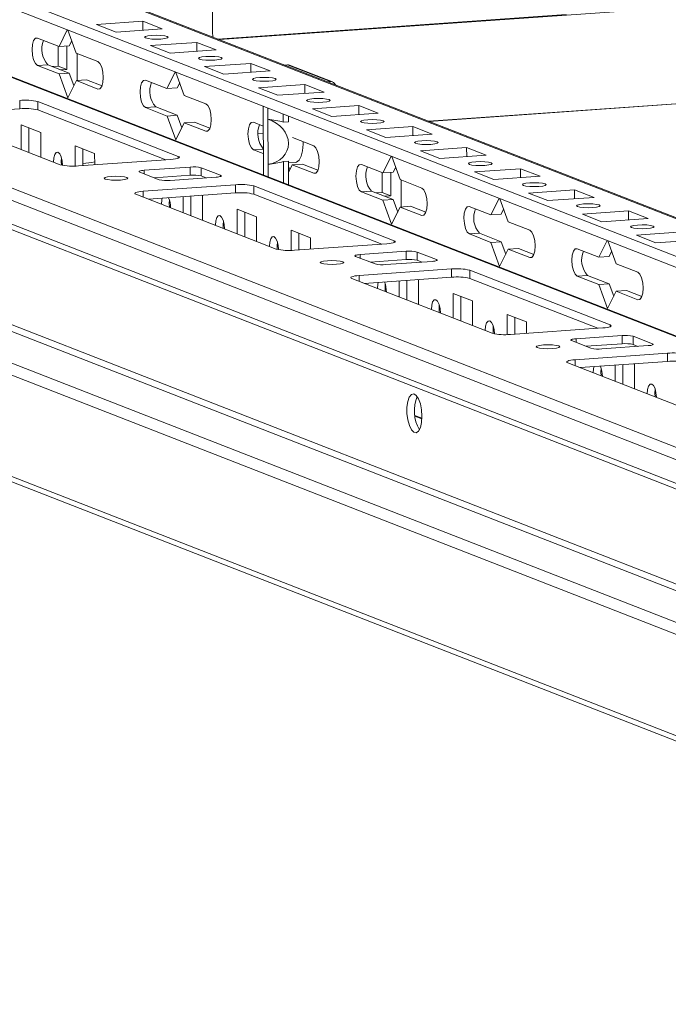
# Model space of a CAD drawing. Units: millimetres. Extents: x 10 to 11592, y 0 to 11626.
# Drawn here: x 6694 to 6810, y 1841 to 2018 of the extents above; entities that cross this region are included whole.
import ezdxf

# ---------------------------------------------------------------- set-up
doc = ezdxf.new("R2010")
doc.units = ezdxf.units.MM

msp = doc.modelspace()

# ---------------------------------------------------------------- linework, layer by layer
at = {"color": 8, "linetype": 'Continuous', "lineweight": 15}
for p, q in [((6667.26, 2038.508), (6920.401, 1939.634)), ((6620.846, 2035.419), (6920.426, 1918.405)), ((6791.991, 2018.833), (6729.395, 2014.415)), ((6920.317, 2010.409), (6767.304, 1999.608)), ((6707.837, 2005.411), (6708.177, 2005.435)), ((6727.237, 1997.834), (6727.578, 1997.858)), ((6737.553, 1997.508), (6736.644, 1997.444)), ((6737.556, 1994.625), (6735.773, 1994.499)), ((6722.275, 1992.974), (6722.275, 1993.294)), ((6716.138, 1990.803), (6716.139, 1990.165)), ((6729.889, 1989.895), (6729.89, 1989.703)), ((6746.638, 1990.256), (6746.978, 1990.28)), ((6715.991, 1987.035), (6715.992, 1985.971)), ((6766.038, 1982.678), (6766.379, 1982.702)), ((6761.076, 1977.819), (6761.076, 1978.138)), ((6754.939, 1975.647), (6754.94, 1975.009)), ((6768.69, 1974.739), (6768.691, 1974.547)), ((6785.439, 1975.1), (6785.779, 1975.125)), ((6754.792, 1971.879), (6754.794, 1970.816)), ((6804.839, 1967.523), (6805.18, 1967.547)), ((6799.877, 1962.663), (6799.877, 1962.983)), ((6793.74, 1960.492), (6793.741, 1959.854)), ((6807.492, 1959.584), (6807.492, 1959.392)), ((6793.593, 1956.724), (6793.595, 1955.661)), ((6764.807, 1946.57), (6766.055, 1946.083))]:
    msp.add_line(p, q, dxfattribs=at)
at = {"color": 7, "linetype": 'Continuous', "lineweight": 15}
for p, q in [((6920.409, 1932.834), (6652.522, 2037.468)), ((6920.401, 1939.81), (6667.993, 2038.398)), ((6920.426, 1918.546), (6621.4, 2035.343)), ((6652.525, 2035.495), (6920.411, 1930.861)), ((6728.447, 2015.454), (6728.426, 2033.207)), ((6576.209, 2030.704), (6919.987, 1896.427)), ((6919.992, 1892.186), (6576.214, 2026.463)), ((6908.849, 1903.035), (6590.292, 2027.46)), ((6920.296, 2027.763), (6729.671, 2014.307)), ((6577.107, 2025.076), (6920.607, 1890.908)), ((6707.596, 2017.019), (6715.891, 2017.605)), ((6715.891, 2017.605), (6719.383, 2016.241)), ((6715.893, 2015.994), (6715.891, 2017.605)), ((6700.846, 2013.071), (6702.333, 2016.041)), ((6702.456, 2015.993), (6703.951, 2011.858)), ((6711.088, 2015.655), (6707.596, 2017.019)), ((6719.383, 2016.241), (6711.088, 2015.655)), ((6696.966, 2014.586), (6700.846, 2013.071)), ((6703.14, 2014.1), (6702.69, 2013.201)), ((6717.296, 2013.23), (6725.591, 2013.816)), ((6725.591, 2013.816), (6729.083, 2012.452)), ((6725.593, 2012.206), (6725.591, 2013.816)), ((6700.715, 2009.541), (6700.71, 2013.124)), ((6702.69, 2013.201), (6700.846, 2013.071)), ((6702.267, 2008.935), (6702.262, 2013.171)), ((6720.788, 2011.867), (6717.296, 2013.23)), ((6729.083, 2012.452), (6720.788, 2011.867)), ((6703.951, 2011.858), (6707.831, 2010.343)), ((6704.107, 2011.797), (6704.113, 2006.938)), ((6767.312, 1999.605), (6920.317, 2010.405)), ((6698.816, 2009.785), (6696.972, 2009.655)), ((6700.852, 2008.139), (6696.972, 2009.655)), ((6698.816, 2009.785), (6702.696, 2008.269)), ((6700.715, 2009.541), (6699.635, 2009.465)), ((6702.267, 2008.935), (6700.715, 2009.541)), ((6701.187, 2008.858), (6702.267, 2008.935)), ((6720.247, 2005.493), (6721.733, 2008.463)), ((6721.856, 2008.415), (6723.351, 2004.281)), ((6726.997, 2009.442), (6735.291, 2010.027)), ((6730.489, 2008.078), (6726.997, 2009.442)), ((6738.784, 2008.663), (6730.489, 2008.078)), ((6735.291, 2010.027), (6738.784, 2008.663)), ((6735.293, 2008.417), (6735.291, 2010.027)), ((6741.369, 2009.738), (6741.88, 2009.774)), ((6741.88, 2009.774), (6749.641, 2006.743)), ((6750.006, 2006.688), (6742.245, 2009.719)), ((6702.696, 2008.269), (6700.852, 2008.139)), ((6702.409, 2003.834), (6700.852, 2008.139)), ((6703.956, 2006.927), (6702.409, 2003.834)), ((6702.696, 2008.269), (6703.506, 2006.027)), ((6705.8, 2007.057), (6703.956, 2006.927)), ((6707.837, 2005.411), (6703.956, 2006.927)), ((6705.8, 2007.057), (6708.568, 2005.975)), ((6716.367, 2007.009), (6720.247, 2005.493)), ((6749.129, 2006.707), (6749.641, 2006.743)), ((6722.09, 2005.623), (6720.247, 2005.493)), ((6722.54, 2006.523), (6722.09, 2005.623)), ((6736.697, 2005.653), (6744.992, 2006.238)), ((6740.189, 2004.289), (6736.697, 2005.653)), ((6748.484, 2004.874), (6740.189, 2004.289)), ((6744.992, 2006.238), (6748.484, 2004.874)), ((6744.994, 2004.628), (6744.992, 2006.238)), ((6693.78, 2003.361), (6693.782, 2001.882)), ((6697.054, 2003.145), (6722.275, 1993.294)), ((6697.054, 2003.145), (6697.056, 2001.665)), ((6723.351, 2004.281), (6727.231, 2002.765)), ((6592.835, 2001.891), (6936.612, 1867.615)), ((6701.077, 1991.797), (6675.856, 2001.648)), ((6693.782, 2001.882), (6678.094, 2000.774)), ((6720.038, 1992.689), (6697.056, 2001.665)), ((6718.216, 2002.207), (6716.373, 2002.077)), ((6720.253, 2000.561), (6716.373, 2002.077)), ((6718.216, 2002.207), (6722.096, 2000.692)), ((6737.549, 2000.313), (6737.547, 2002.286)), ((6738.389, 2001.958), (6738.391, 1999.984)), ((6746.397, 2001.864), (6754.692, 2002.449)), ((6749.889, 2000.5), (6746.397, 2001.864)), ((6754.692, 2002.449), (6758.184, 2001.086)), ((6754.694, 2000.839), (6754.692, 2002.449)), ((6921.233, 1866.685), (6579.201, 2000.279)), ((6933.666, 1867.563), (6591.634, 2001.157)), ((6722.096, 2000.692), (6720.253, 2000.561)), ((6721.809, 1996.257), (6720.253, 2000.561)), ((6722.096, 2000.692), (6722.907, 1998.45)), ((6725.2, 1999.479), (6723.357, 1999.349)), ((6725.2, 1999.479), (6727.969, 1998.398)), ((6737.549, 2000.313), (6737.559, 1992.206)), ((6738.401, 1991.878), (6738.391, 1999.984)), ((6741.148, 1999.473), (6741.146, 2000.881)), ((6742.07, 1999.538), (6741.148, 1999.473)), ((6742.07, 1999.538), (6742.068, 2000.52)), ((6758.184, 2001.086), (6749.889, 2000.5)), ((6577.811, 1998.692), (6919.843, 1865.097)), ((6694.057, 1998.979), (6697.549, 1997.615)), ((6694.062, 1994.537), (6694.057, 1998.979)), ((6695.44, 1998.439), (6695.446, 1993.997)), ((6723.357, 1999.349), (6721.809, 1996.257)), ((6727.237, 1997.834), (6723.357, 1999.349)), ((6735.767, 1999.431), (6737.551, 1998.734)), ((6756.097, 1998.075), (6764.392, 1998.661)), ((6759.59, 1996.711), (6756.097, 1998.075)), ((6764.392, 1998.661), (6767.884, 1997.297)), ((6764.394, 1997.05), (6764.392, 1998.661)), ((6697.549, 1997.615), (6697.555, 1993.173)), ((6736.644, 1997.44), (6737.553, 1997.504)), ((6742.802, 1996.683), (6746.632, 1995.187)), ((6767.884, 1997.297), (6759.59, 1996.711)), ((6703.757, 1995.19), (6707.25, 1993.826)), ((6703.762, 1991.553), (6703.757, 1995.19)), ((6705.141, 1994.65), (6705.144, 1991.637)), ((6737.557, 1993.803), (6735.773, 1994.499)), ((6765.798, 1994.286), (6774.093, 1994.872)), ((6769.29, 1992.922), (6765.798, 1994.286)), ((6774.093, 1994.872), (6777.585, 1993.508)), ((6774.094, 1993.261), (6774.093, 1994.872)), ((6720.941, 1992.752), (6704.351, 1991.581)), ((6707.25, 1993.826), (6707.252, 1991.786)), ((6741.156, 1992.361), (6742.078, 1992.426)), ((6742.083, 1988.205), (6742.078, 1992.426)), ((6759.048, 1990.338), (6760.535, 1993.308)), ((6760.657, 1993.26), (6762.152, 1989.125)), ((6777.585, 1993.508), (6769.29, 1992.922)), ((6716.138, 1990.803), (6724.433, 1991.388)), ((6724.433, 1991.388), (6724.435, 1989.909)), ((6726.397, 1991.258), (6729.889, 1989.895)), ((6726.397, 1991.258), (6726.399, 1989.779)), ((6737.562, 1989.971), (6737.559, 1992.206)), ((6738.401, 1991.878), (6738.403, 1989.642)), ((6741.161, 1988.565), (6741.156, 1992.361)), ((6742.078, 1992.124), (6743.343, 1992.213)), ((6742.079, 1991.503), (6742.307, 1990.872)), ((6742.758, 1991.771), (6742.08, 1990.418)), ((6744.601, 1991.901), (6742.758, 1991.771)), ((6746.638, 1990.256), (6742.758, 1991.771)), ((6744.601, 1991.901), (6747.37, 1990.82)), ((6755.168, 1991.853), (6759.048, 1990.338)), ((6761.342, 1991.367), (6760.891, 1990.468)), ((6775.498, 1990.497), (6783.793, 1991.083)), ((6783.793, 1991.083), (6787.285, 1989.719)), ((6783.795, 1989.473), (6783.793, 1991.083)), ((6718.83, 1989.114), (6715.337, 1990.478)), ((6724.435, 1989.909), (6717.964, 1989.452)), ((6729.089, 1989.57), (6720.794, 1988.984)), ((6727.265, 1989.441), (6726.399, 1989.779)), ((6758.916, 1986.808), (6758.912, 1990.391)), ((6760.891, 1990.468), (6759.048, 1990.338)), ((6760.468, 1986.202), (6760.463, 1990.438)), ((6762.152, 1989.125), (6766.032, 1987.61)), ((6762.308, 1989.064), (6762.314, 1984.205)), ((6778.99, 1989.133), (6775.498, 1990.497)), ((6787.285, 1989.719), (6778.99, 1989.133)), ((6715.991, 1987.035), (6732.581, 1988.206)), ((6732.581, 1988.206), (6732.583, 1986.726)), ((6735.855, 1987.989), (6761.076, 1978.138)), ((6735.855, 1987.989), (6735.857, 1986.51)), ((6785.198, 1986.709), (6793.493, 1987.294)), ((6793.493, 1987.294), (6796.985, 1985.93)), ((6793.495, 1985.684), (6793.493, 1987.294)), ((6739.878, 1976.642), (6714.657, 1986.493)), ((6732.583, 1986.726), (6716.895, 1985.619)), ((6716.955, 1985.623), (6716.955, 1985.595)), ((6723.163, 1983.171), (6723.16, 1986.061)), ((6724.542, 1986.159), (6724.546, 1982.63)), ((6726.522, 1986.298), (6726.65, 1986.248)), ((6726.65, 1986.248), (6726.655, 1981.807)), ((6758.839, 1977.533), (6735.857, 1986.51)), ((6757.017, 1987.052), (6755.174, 1986.922)), ((6759.054, 1985.406), (6755.174, 1986.922)), ((6757.017, 1987.052), (6760.897, 1985.536)), ((6758.916, 1986.808), (6757.837, 1986.732)), ((6760.468, 1986.202), (6758.916, 1986.808)), ((6760.897, 1985.536), (6759.054, 1985.406)), ((6760.61, 1981.101), (6759.054, 1985.406)), ((6759.389, 1986.125), (6760.468, 1986.202)), ((6760.897, 1985.536), (6761.708, 1983.294)), ((6778.449, 1982.76), (6779.935, 1985.73)), ((6780.058, 1985.682), (6781.553, 1981.548)), ((6788.69, 1985.345), (6785.198, 1986.709)), ((6796.985, 1985.93), (6788.69, 1985.345)), ((6932.087, 1842.097), (6565.611, 1985.239)), ((6566.453, 1983.931), (6932.929, 1840.788)), ((6732.858, 1983.823), (6736.35, 1982.459)), ((6732.864, 1979.382), (6732.858, 1983.823)), ((6762.158, 1984.194), (6760.61, 1981.101)), ((6764.001, 1984.324), (6762.158, 1984.194)), ((6766.038, 1982.678), (6762.158, 1984.194)), ((6764.001, 1984.324), (6766.77, 1983.242)), ((6774.569, 1984.276), (6778.449, 1982.76)), ((6780.742, 1983.79), (6780.292, 1982.89)), ((6734.241, 1983.283), (6734.247, 1978.842)), ((6736.35, 1982.459), (6736.356, 1978.018)), ((6780.292, 1982.89), (6778.449, 1982.76)), ((6794.899, 1982.92), (6803.193, 1983.505)), ((6798.391, 1981.556), (6794.899, 1982.92)), ((6806.685, 1982.141), (6798.391, 1981.556)), ((6803.193, 1983.505), (6806.685, 1982.141)), ((6803.195, 1981.895), (6803.193, 1983.505)), ((6742.559, 1980.035), (6746.051, 1978.671)), ((6742.563, 1976.398), (6742.559, 1980.035)), ((6781.553, 1981.548), (6785.433, 1980.032)), ((6743.942, 1979.494), (6743.945, 1976.482)), ((6746.051, 1978.671), (6746.053, 1976.631)), ((6776.418, 1979.474), (6774.574, 1979.344)), ((6778.455, 1977.828), (6774.574, 1979.344)), ((6776.418, 1979.474), (6780.298, 1977.959)), ((6804.599, 1979.131), (6812.894, 1979.716)), ((6808.091, 1977.767), (6804.599, 1979.131)), ((6816.386, 1978.352), (6808.091, 1977.767)), ((6759.742, 1977.597), (6743.152, 1976.426)), ((6780.298, 1977.959), (6778.455, 1977.828)), ((6780.011, 1973.524), (6778.455, 1977.828)), ((6781.559, 1976.616), (6780.011, 1973.524)), ((6780.298, 1977.959), (6781.108, 1975.717)), ((6783.402, 1976.746), (6781.559, 1976.616)), ((6785.439, 1975.1), (6781.559, 1976.616)), ((6783.402, 1976.746), (6786.171, 1975.665)), ((6793.969, 1976.698), (6797.849, 1975.182)), ((6797.849, 1975.182), (6799.336, 1978.152)), ((6799.458, 1978.104), (6800.953, 1973.97)), ((6757.631, 1973.958), (6754.139, 1975.322)), ((6754.939, 1975.647), (6763.234, 1976.233)), ((6763.236, 1974.753), (6756.765, 1974.297)), ((6763.234, 1976.233), (6763.236, 1974.753)), ((6765.198, 1976.103), (6768.69, 1974.739)), ((6765.198, 1976.103), (6765.2, 1974.624)), ((6799.693, 1975.312), (6797.849, 1975.182)), ((6800.143, 1976.212), (6799.693, 1975.312)), ((6754.792, 1971.879), (6771.382, 1973.05)), ((6767.89, 1974.414), (6759.595, 1973.829)), ((6766.066, 1974.285), (6765.2, 1974.624)), ((6771.382, 1973.05), (6771.384, 1971.571)), ((6800.953, 1973.97), (6804.833, 1972.454)), ((6778.679, 1961.487), (6753.458, 1971.338)), ((6771.384, 1971.571), (6755.696, 1970.463)), ((6765.323, 1971.143), (6765.451, 1971.093)), ((6774.656, 1972.834), (6799.877, 1962.983)), ((6774.656, 1972.834), (6774.658, 1971.355)), ((6797.641, 1962.378), (6774.658, 1971.355)), ((6795.818, 1971.896), (6793.975, 1971.766)), ((6797.855, 1970.251), (6793.975, 1971.766)), ((6795.818, 1971.896), (6799.698, 1970.381)), ((6755.756, 1970.468), (6755.756, 1970.44)), ((6761.964, 1968.015), (6761.961, 1970.906)), ((6763.343, 1971.003), (6763.348, 1967.475)), ((6765.451, 1971.093), (6765.456, 1966.651)), ((6799.698, 1970.381), (6797.855, 1970.251)), ((6799.412, 1965.946), (6797.855, 1970.251)), ((6799.698, 1970.381), (6800.509, 1968.139)), ((6771.659, 1968.668), (6775.151, 1967.304)), ((6771.665, 1964.226), (6771.659, 1968.668)), ((6773.043, 1968.128), (6773.048, 1963.686)), ((6800.959, 1969.038), (6799.412, 1965.946)), ((6802.802, 1969.168), (6800.959, 1969.038)), ((6804.839, 1967.523), (6800.959, 1969.038)), ((6802.802, 1969.168), (6805.571, 1968.087)), ((6775.151, 1967.304), (6775.157, 1962.862)), ((6781.36, 1964.879), (6784.852, 1963.515)), ((6781.364, 1961.242), (6781.36, 1964.879)), ((6782.743, 1964.339), (6782.746, 1961.326)), ((6798.543, 1962.441), (6781.953, 1961.27)), ((6784.852, 1963.515), (6784.854, 1961.475)), ((6793.74, 1960.492), (6802.035, 1961.078)), ((6802.035, 1961.078), (6802.037, 1959.598)), ((6803.999, 1960.948), (6807.492, 1959.584)), ((6803.999, 1960.948), (6804.001, 1959.468)), ((6796.432, 1958.803), (6792.94, 1960.167)), ((6802.037, 1959.598), (6795.566, 1959.141)), ((6806.691, 1959.259), (6798.396, 1958.673)), ((6804.867, 1959.13), (6804.001, 1959.468)), ((6793.593, 1956.724), (6810.183, 1957.895)), ((6810.183, 1957.895), (6810.185, 1956.415)), ((6817.48, 1946.331), (6792.259, 1956.182)), ((6810.185, 1956.415), (6794.498, 1955.308)), ((6794.557, 1955.312), (6794.557, 1955.285)), ((6800.765, 1952.86), (6800.762, 1955.75)), ((6802.144, 1955.848), (6802.149, 1952.32)), ((6804.124, 1955.988), (6804.252, 1955.938)), ((6804.252, 1955.938), (6804.258, 1951.496)), ((6766.061, 1946.221), (6764.789, 1946.717))]:
    msp.add_line(p, q, dxfattribs=at)
at = {"color": 7, "linetype": 'Continuous', "lineweight": 15, "flags": 128}
for points in [[(6728.546, 2014.747), (6728.491, 2014.976), (6728.447, 2015.454)], [(6696.972, 2009.655), (6696.601, 2009.987), (6696.285, 2010.645), (6696.074, 2011.527), (6695.999, 2012.499), (6696.072, 2013.414), (6696.281, 2014.132), (6696.595, 2014.544), (6696.966, 2014.586)], [(6717.515, 2015.058), (6718.327, 2015.086), (6719.142, 2015.061), (6719.834, 2014.987), (6720.298, 2014.874), (6720.465, 2014.74), (6720.308, 2014.606), (6719.851, 2014.491), (6719.164, 2014.414), (6718.352, 2014.385), (6717.538, 2014.41), (6716.846, 2014.485), (6716.381, 2014.597), (6716.215, 2014.731), (6716.372, 2014.866), (6716.828, 2014.98), (6717.515, 2015.058)], [(6707.831, 2010.343), (6708.202, 2010.01), (6708.517, 2009.353), (6708.729, 2008.471), (6708.804, 2007.498), (6708.731, 2006.583), (6708.522, 2005.865), (6708.208, 2005.454), (6707.837, 2005.411)], [(6727.215, 2011.269), (6728.028, 2011.297), (6728.842, 2011.272), (6729.534, 2011.198), (6729.998, 2011.085), (6730.165, 2010.951), (6730.008, 2010.817), (6729.551, 2010.702), (6728.864, 2010.625), (6728.052, 2010.596), (6727.238, 2010.621), (6726.546, 2010.696), (6726.081, 2010.809), (6725.915, 2010.942), (6726.072, 2011.077), (6726.529, 2011.191), (6727.215, 2011.269)], [(6716.373, 2002.077), (6716.001, 2002.41), (6715.686, 2003.067), (6715.475, 2003.949), (6715.4, 2004.922), (6715.473, 2005.836), (6715.682, 2006.554), (6715.996, 2006.966), (6716.367, 2007.009)], [(6736.916, 2007.48), (6737.728, 2007.508), (6738.542, 2007.483), (6739.234, 2007.409), (6739.699, 2007.296), (6739.865, 2007.162), (6739.708, 2007.028), (6739.251, 2006.913), (6738.565, 2006.836), (6737.752, 2006.808), (6736.938, 2006.833), (6736.246, 2006.907), (6735.782, 2007.02), (6735.615, 2007.154), (6735.772, 2007.288), (6736.229, 2007.403), (6736.916, 2007.48)], [(6746.616, 2003.691), (6747.428, 2003.72), (6748.242, 2003.695), (6748.934, 2003.62), (6749.399, 2003.507), (6749.565, 2003.374), (6749.408, 2003.239), (6748.952, 2003.125), (6748.265, 2003.047), (6747.453, 2003.019), (6746.639, 2003.044), (6745.947, 2003.118), (6745.482, 2003.231), (6745.316, 2003.365), (6745.473, 2003.499), (6745.929, 2003.614), (6746.616, 2003.691)], [(6727.231, 2002.765), (6727.603, 2002.432), (6727.918, 2001.775), (6728.129, 2000.893), (6728.204, 1999.92), (6728.131, 1999.006), (6727.922, 1998.288), (6727.608, 1997.876), (6727.237, 1997.834)], [(6756.316, 1999.902), (6757.128, 1999.931), (6757.943, 1999.906), (6758.635, 1999.831), (6759.099, 1999.719), (6759.266, 1999.585), (6759.109, 1999.45), (6758.652, 1999.336), (6757.965, 1999.258), (6757.153, 1999.23), (6756.339, 1999.255), (6755.647, 1999.329), (6755.182, 1999.442), (6755.016, 1999.576), (6755.173, 1999.71), (6755.63, 1999.825), (6756.316, 1999.902)], [(6735.773, 1994.499), (6735.402, 1994.832), (6735.087, 1995.489), (6734.875, 1996.372), (6734.8, 1997.344), (6734.873, 1998.259), (6735.082, 1998.977), (6735.396, 1999.388), (6735.767, 1999.431)], [(6743.343, 1992.213), (6743.535, 1992.257), (6743.977, 1992.627), (6744.336, 1993.336), (6744.581, 1994.322), (6744.689, 1995.497), (6744.692, 1995.945)], [(6766.017, 1996.114), (6766.829, 1996.142), (6767.643, 1996.117), (6768.335, 1996.042), (6768.8, 1995.93), (6768.966, 1995.796), (6768.809, 1995.662), (6768.352, 1995.547), (6767.666, 1995.469), (6766.853, 1995.441), (6766.039, 1995.466), (6765.347, 1995.541), (6764.883, 1995.653), (6764.716, 1995.787), (6764.873, 1995.921), (6765.33, 1996.036), (6766.017, 1996.114)], [(6746.632, 1995.187), (6747.003, 1994.855), (6747.319, 1994.197), (6747.53, 1993.315), (6747.605, 1992.343), (6747.532, 1991.428), (6747.323, 1990.71), (6747.009, 1990.299), (6746.638, 1990.256)], [(6699.844, 1992.282), (6699.905, 1993.051), (6700.081, 1993.654), (6700.344, 1993.999), (6700.656, 1994.035), (6700.968, 1993.756), (6701.233, 1993.204), (6701.41, 1992.463), (6701.473, 1991.691)], [(6701.275, 1993.072), (6701.226, 1992.38), (6701.265, 1991.738)], [(6722.275, 1993.294), (6722.42, 1993.217), (6722.471, 1993.136), (6722.425, 1993.056), (6722.286, 1992.978), (6722.057, 1992.906), (6721.749, 1992.843), (6721.372, 1992.791), (6720.941, 1992.752)], [(6701.243, 1991.957), (6701.388, 1991.95), (6701.465, 1991.946)], [(6715.337, 1990.478), (6715.25, 1990.524), (6715.22, 1990.572), (6715.247, 1990.621), (6715.331, 1990.667), (6715.468, 1990.71), (6715.653, 1990.748), (6715.879, 1990.779), (6716.138, 1990.803)], [(6755.174, 1986.922), (6754.802, 1987.254), (6754.487, 1987.912), (6754.276, 1988.794), (6754.201, 1989.766), (6754.274, 1990.681), (6754.483, 1991.399), (6754.797, 1991.81), (6755.168, 1991.853)], [(6775.717, 1992.325), (6776.529, 1992.353), (6777.343, 1992.328), (6778.035, 1992.254), (6778.5, 1992.141), (6778.666, 1992.007), (6778.509, 1991.873), (6778.053, 1991.758), (6777.366, 1991.681), (6776.554, 1991.652), (6775.739, 1991.677), (6775.047, 1991.752), (6774.583, 1991.864), (6774.416, 1991.998), (6774.573, 1992.133), (6775.03, 1992.247), (6775.717, 1992.325)], [(6709.134, 1989.235), (6708.968, 1989.368), (6709.125, 1989.503), (6709.581, 1989.618), (6710.268, 1989.695), (6711.08, 1989.723), (6711.895, 1989.698), (6712.587, 1989.624), (6713.051, 1989.511), (6713.218, 1989.377), (6713.061, 1989.243), (6712.604, 1989.128), (6711.917, 1989.051), (6711.105, 1989.022), (6710.291, 1989.047), (6709.599, 1989.122), (6709.134, 1989.235)], [(6729.889, 1989.895), (6729.976, 1989.848), (6730.007, 1989.8), (6729.98, 1989.752), (6729.896, 1989.705), (6729.759, 1989.662), (6729.574, 1989.624), (6729.347, 1989.593), (6729.089, 1989.57)], [(6766.032, 1987.61), (6766.404, 1987.277), (6766.719, 1986.62), (6766.93, 1985.737), (6767.005, 1984.765), (6766.933, 1983.85), (6766.723, 1983.132), (6766.409, 1982.721), (6766.038, 1982.678)], [(6785.417, 1988.536), (6786.229, 1988.564), (6787.043, 1988.539), (6787.735, 1988.465), (6788.2, 1988.352), (6788.367, 1988.218), (6788.209, 1988.084), (6787.753, 1987.969), (6787.066, 1987.892), (6786.254, 1987.863), (6785.44, 1987.888), (6784.748, 1987.963), (6784.283, 1988.076), (6784.117, 1988.209), (6784.274, 1988.344), (6784.73, 1988.458), (6785.417, 1988.536)], [(6714.657, 1986.493), (6714.512, 1986.57), (6714.461, 1986.65), (6714.507, 1986.731), (6714.646, 1986.809), (6714.875, 1986.88), (6715.183, 1986.943), (6715.56, 1986.996), (6715.991, 1987.035)], [(6719.244, 1984.705), (6719.305, 1985.473), (6719.378, 1985.794)], [(6720.676, 1985.495), (6720.627, 1984.802), (6720.668, 1984.145)], [(6774.574, 1979.344), (6774.203, 1979.677), (6773.888, 1980.334), (6773.676, 1981.216), (6773.601, 1982.189), (6773.674, 1983.103), (6773.884, 1983.821), (6774.198, 1984.233), (6774.569, 1984.276)], [(6795.117, 1984.747), (6795.93, 1984.775), (6796.744, 1984.75), (6797.436, 1984.676), (6797.9, 1984.563), (6798.067, 1984.429), (6797.91, 1984.295), (6797.453, 1984.18), (6796.766, 1984.103), (6795.954, 1984.075), (6795.14, 1984.099), (6794.448, 1984.174), (6793.983, 1984.287), (6793.817, 1984.42), (6793.974, 1984.555), (6794.431, 1984.67), (6795.117, 1984.747)], [(6728.945, 1980.916), (6729.006, 1981.684), (6729.182, 1982.287), (6729.445, 1982.633), (6729.757, 1982.669), (6730.069, 1982.389), (6730.334, 1981.837), (6730.511, 1981.096), (6730.574, 1980.279), (6730.574, 1980.276)], [(6730.377, 1981.713), (6730.327, 1981.013), (6730.368, 1980.357)], [(6785.433, 1980.032), (6785.804, 1979.699), (6786.12, 1979.042), (6786.331, 1978.16), (6786.406, 1977.187), (6786.333, 1976.273), (6786.124, 1975.555), (6785.81, 1975.143), (6785.439, 1975.1)], [(6804.818, 1980.958), (6805.63, 1980.987), (6806.444, 1980.962), (6807.136, 1980.887), (6807.601, 1980.774), (6807.767, 1980.641), (6807.61, 1980.506), (6807.153, 1980.391), (6806.467, 1980.314), (6805.654, 1980.286), (6804.84, 1980.311), (6804.148, 1980.385), (6803.684, 1980.498), (6803.517, 1980.632), (6803.674, 1980.766), (6804.131, 1980.881), (6804.818, 1980.958)], [(6738.645, 1977.127), (6738.706, 1977.895), (6738.882, 1978.498), (6739.146, 1978.844), (6739.457, 1978.88), (6739.769, 1978.6), (6740.034, 1978.048), (6740.212, 1977.307), (6740.274, 1976.536)], [(6740.076, 1977.917), (6740.027, 1977.225), (6740.066, 1976.583)], [(6761.076, 1978.138), (6761.221, 1978.061), (6761.272, 1977.981), (6761.226, 1977.9), (6761.087, 1977.823), (6760.858, 1977.751), (6760.55, 1977.688), (6760.173, 1977.636), (6759.742, 1977.597)], [(6793.975, 1971.766), (6793.604, 1972.099), (6793.288, 1972.756), (6793.077, 1973.638), (6793.002, 1974.611), (6793.075, 1975.526), (6793.284, 1976.244), (6793.598, 1976.655), (6793.969, 1976.698)], [(6754.139, 1975.322), (6754.052, 1975.369), (6754.021, 1975.417), (6754.048, 1975.465), (6754.132, 1975.512), (6754.269, 1975.555), (6754.454, 1975.593), (6754.68, 1975.624), (6754.939, 1975.647)], [(6768.69, 1974.739), (6768.777, 1974.693), (6768.808, 1974.645), (6768.781, 1974.596), (6768.697, 1974.55), (6768.56, 1974.507), (6768.375, 1974.469), (6768.149, 1974.438), (6767.89, 1974.414)], [(6747.935, 1974.079), (6747.769, 1974.213), (6747.926, 1974.348), (6748.383, 1974.462), (6749.069, 1974.54), (6749.882, 1974.568), (6750.696, 1974.543), (6751.388, 1974.469), (6751.852, 1974.356), (6752.019, 1974.222), (6751.862, 1974.088), (6751.405, 1973.973), (6750.718, 1973.896), (6749.906, 1973.867), (6749.092, 1973.892), (6748.4, 1973.967), (6747.935, 1974.079)], [(6753.458, 1971.338), (6753.313, 1971.415), (6753.262, 1971.495), (6753.308, 1971.576), (6753.447, 1971.653), (6753.676, 1971.725), (6753.984, 1971.788), (6754.361, 1971.84), (6754.792, 1971.879)], [(6804.833, 1972.454), (6805.205, 1972.122), (6805.52, 1971.464), (6805.731, 1970.582), (6805.806, 1969.61), (6805.734, 1968.695), (6805.524, 1967.977), (6805.21, 1967.565), (6804.839, 1967.523)], [(6758.045, 1969.549), (6758.106, 1970.318), (6758.179, 1970.639)], [(6759.477, 1970.339), (6759.428, 1969.647), (6759.469, 1968.99)], [(6767.746, 1965.76), (6767.807, 1966.529), (6767.983, 1967.132), (6768.246, 1967.478), (6768.558, 1967.513), (6768.87, 1967.234), (6769.135, 1966.682), (6769.312, 1965.941), (6769.375, 1965.124), (6769.375, 1965.121)], [(6769.177, 1966.55), (6769.128, 1965.858), (6769.169, 1965.201)], [(6777.446, 1961.972), (6777.507, 1962.74), (6777.683, 1963.343), (6777.947, 1963.689), (6778.258, 1963.725), (6778.57, 1963.445), (6778.835, 1962.893), (6779.013, 1962.152), (6779.075, 1961.381)], [(6778.877, 1962.762), (6778.828, 1962.069), (6778.867, 1961.427)], [(6799.877, 1962.983), (6800.022, 1962.906), (6800.073, 1962.826), (6800.028, 1962.745), (6799.888, 1962.667), (6799.66, 1962.596), (6799.351, 1962.533), (6798.974, 1962.481), (6798.543, 1962.441)], [(6786.736, 1958.924), (6786.57, 1959.058), (6786.727, 1959.192), (6787.184, 1959.307), (6787.87, 1959.384), (6788.683, 1959.413), (6789.497, 1959.388), (6790.189, 1959.313), (6790.653, 1959.2), (6790.82, 1959.067), (6790.663, 1958.932), (6790.206, 1958.818), (6789.519, 1958.74), (6788.707, 1958.712), (6787.893, 1958.737), (6787.201, 1958.811), (6786.736, 1958.924)], [(6792.94, 1960.167), (6792.853, 1960.213), (6792.822, 1960.261), (6792.849, 1960.31), (6792.933, 1960.356), (6793.07, 1960.399), (6793.255, 1960.437), (6793.482, 1960.469), (6793.74, 1960.492)], [(6807.492, 1959.584), (6807.579, 1959.538), (6807.609, 1959.489), (6807.582, 1959.441), (6807.498, 1959.394), (6807.361, 1959.351), (6807.176, 1959.314), (6806.95, 1959.282), (6806.691, 1959.259)], [(6792.259, 1956.182), (6792.114, 1956.259), (6792.063, 1956.34), (6792.109, 1956.42), (6792.248, 1956.498), (6792.477, 1956.57), (6792.786, 1956.633), (6793.163, 1956.685), (6793.593, 1956.724)], [(6796.847, 1954.394), (6796.908, 1955.162), (6796.98, 1955.483)], [(6798.278, 1955.184), (6798.229, 1954.491), (6798.27, 1953.835)], [(6806.547, 1950.605), (6806.608, 1951.373), (6806.784, 1951.976), (6807.048, 1952.322), (6807.359, 1952.358), (6807.671, 1952.079), (6807.936, 1951.526), (6808.113, 1950.785), (6808.176, 1949.969), (6808.176, 1949.965)], [(6766.067, 1946.551), (6765.995, 1945.459), (6765.783, 1944.543), (6765.455, 1943.902), (6765.046, 1943.605), (6764.601, 1943.685), (6764.167, 1944.133), (6763.792, 1944.901), (6763.517, 1945.905), (6763.37, 1947.037), (6763.369, 1948.173), (6763.513, 1949.191), (6763.786, 1949.981), (6764.16, 1950.456), (6764.593, 1950.566), (6765.038, 1950.298), (6765.448, 1949.681), (6765.778, 1948.783), (6765.992, 1947.701), (6766.067, 1946.551)], [(6807.978, 1951.395), (6807.929, 1950.703), (6807.97, 1950.046)]]:
    msp.add_lwpolyline(points, dxfattribs=at)
at = {"color": 7, "linetype": 'Continuous', "lineweight": 15}
for centre, radius, start, end in [((6701.87, 2012.547), 4.118, 157.05458, 222.12217), ((6741.941, 2008.939), 0.838, 68.73367, 94.17766), ((6721.27, 2004.969), 4.118, 157.05458, 222.12217), ((6749.696, 2005.892), 0.853, 19.07996, 93.71213), ((6694.774, 1993.521), 9.89, 76.67289, 95.76997), ((6694.776, 1992.041), 9.89, 76.67289, 95.76997), ((6740.801, 1997.387), 4.239, 157.67848, 220.06697), ((6703.357, 2001.421), 9.89, 256.67289, 275.76997), ((6704.222, 2004.67), 12.7, 274.16207, 283.79915), ((6725.029, 1985.484), 5.934, 76.67289, 95.76997), ((6760.071, 1989.814), 4.118, 157.05458, 222.12217), ((6720.197, 1994.888), 5.934, 256.67289, 275.76997), ((6725.031, 1984.005), 5.934, 76.67289, 95.76997), ((6733.575, 1978.365), 9.89, 76.67289, 95.76997), ((6716.204, 1984.13), 4.671, 359.20576, 21.95354), ((6733.577, 1976.886), 9.89, 76.67289, 95.76997), ((6779.472, 1982.236), 4.118, 157.05458, 222.12217), ((6742.158, 1986.266), 9.89, 256.67289, 275.76997), ((6763.83, 1970.329), 5.934, 76.67289, 95.76997), ((6763.832, 1968.849), 5.934, 76.67289, 95.76997), ((6798.873, 1974.658), 4.118, 157.05458, 222.12217), ((6758.999, 1979.733), 5.934, 256.67289, 275.76997), ((6772.376, 1963.21), 9.89, 76.67289, 95.76997), ((6772.378, 1961.731), 9.89, 76.67289, 95.76997), ((6755.005, 1968.974), 4.671, 359.20576, 21.95354), ((6780.959, 1971.111), 9.89, 256.67289, 275.76997), ((6802.632, 1955.173), 5.934, 76.67289, 95.76997), ((6797.8, 1964.578), 5.934, 256.67289, 275.76997), ((6802.633, 1953.694), 5.934, 76.67289, 95.76997), ((6811.178, 1948.055), 9.89, 76.67289, 95.76997), ((6793.806, 1953.819), 4.671, 359.20576, 21.95354), ((6811.179, 1946.575), 9.89, 76.67289, 95.76997), ((6771.456, 1947.558), 6.769, 157.78, 210.29539)]:
    msp.add_arc(centre, radius, start, end, dxfattribs=at)
for centre, major_axis, ratio, start_param, end_param in [((6737.137, 1996.036), (4.803, -1.37), 0.8292328, 5.2035282, 7.8291914), ((6735.832, 1995.944), (10.049, -0.064), 0.4171132, 1.0160601, 1.3160025), ((6735.832, 1995.944), (10.049, -0.064), 0.4171132, 4.9735246, 5.2734669)]:
    msp.add_ellipse(centre, major_axis=major_axis, ratio=ratio, start_param=start_param, end_param=end_param, dxfattribs=at)

doc.saveas('drawing.dxf')
